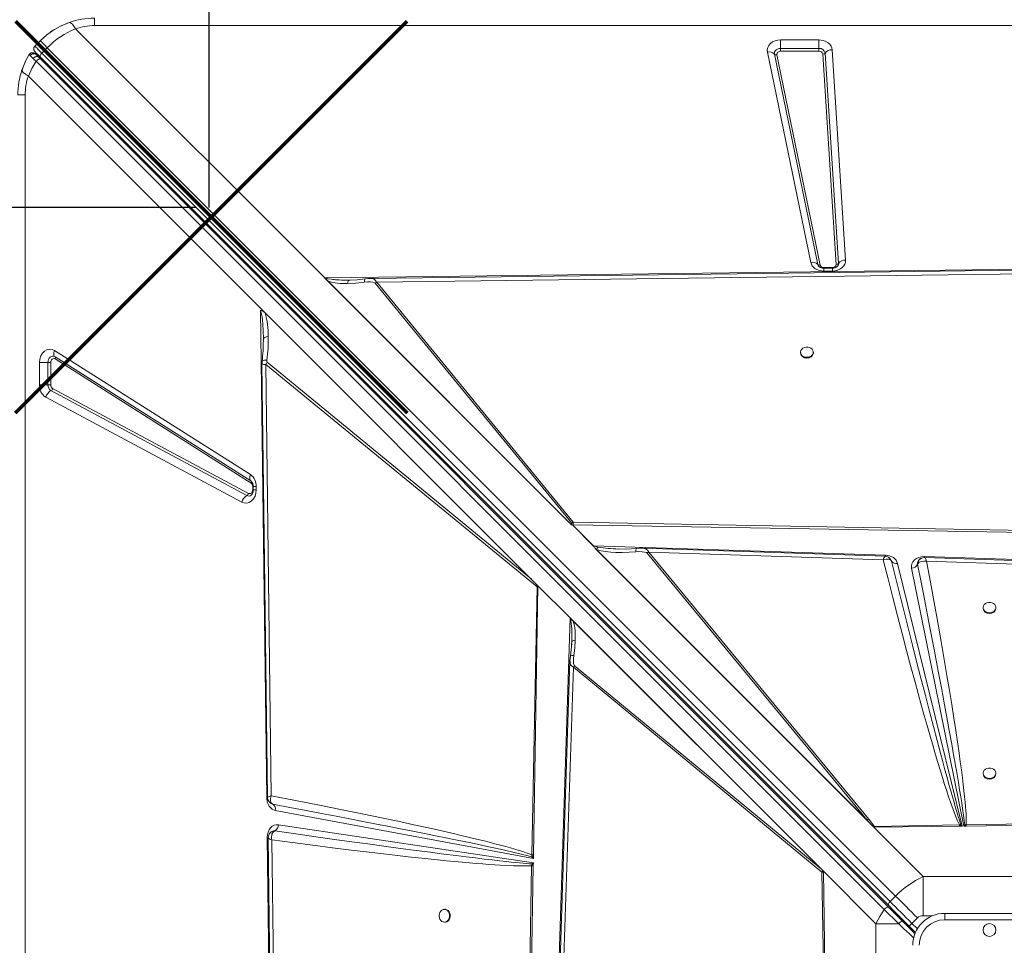
# Model space of a CAD drawing. Units: millimetres. Extents: x -8008 to 4021, y -9460 to 426.
# Drawn here: x -1102 to -332, y -4497 to -3773 of the extents above; entities that cross this region are included whole.
import ezdxf

# ---------------------------------------------------------------- set-up
doc = ezdxf.new("R2010")
doc.units = ezdxf.units.MM
doc.header["$PDSIZE"] = -1
doc.layers.add('QUOTE', color=212, linetype='Continuous', lineweight=18)
doc.dimstyles.new('2011', dxfattribs={"dimtxt": 120, "dimasz": 100, "dimexe": 6, "dimexo": 10, "dimgap": 15, "dimtad": 1, "dimtxsty": 'Standard', "dimcen": 5, "dimadec": 0, "dimazin": 0, "dimtfac": 1, "dimtmove": 0, "dimatfit": 3, "dimfxl": 0, "dimarcsym": 0})

# ---------------------------------------------------------------- blocks, each defined once
blk = doc.blocks.new('*D5')
at = {"color": 0, "linetype": 'ByBlock', "lineweight": -2}
for p, q in [((-5125.28, -4009.73), (-5125.28, 278.36)), ((-953.8, -3919.78), (-953.8, 278.36)), ((-1053.8, 272.36), (-5025.28, 272.36))]:
    blk.add_line(p, q, dxfattribs=at)
at = {"color": 0, "linetype": 'ByBlock'}
for points in [[(-5125.28, 272.36), (-5025.28, 289.02), (-5025.28, 255.69)], [(-953.8, 272.36), (-1053.8, 289.02), (-1053.8, 255.69)]]:
    blk.add_solid(points, dxfattribs=at)
at = {"layer": 'DEFPOINTS', "color": 0, "linetype": 'ByBlock'}
for p in [(-953.8, -3929.78), (-5125.28, -4019.73)]:
    blk.add_point(p, dxfattribs=at)
at = {"color": 0, "linetype": 'ByBlock', "insert": (-3039.54, 347.36), "char_height": 120, "attachment_point": 5}
blk.add_mtext('4200', dxfattribs=at)
blk = doc.blocks.new('*D8')
at = {"color": 0, "linetype": 'ByBlock', "lineweight": -2}
for p, q in [((-2421.34, -247.8), (-5674.58, -247.8)), ((-5668.58, -3819.78), (-5668.58, -347.8)), ((-963.8, -3919.78), (-5674.58, -3919.78))]:
    blk.add_line(p, q, dxfattribs=at)
at = {"color": 0, "linetype": 'ByBlock'}
for points in [[(-5668.58, -247.8), (-5651.91, -347.8), (-5685.25, -347.8)], [(-5668.58, -3919.78), (-5651.91, -3819.78), (-5685.25, -3819.78)]]:
    blk.add_solid(points, dxfattribs=at)
at = {"layer": 'DEFPOINTS', "color": 0, "linetype": 'ByBlock'}
for p in [(-2411.34, -247.8), (-953.8, -3919.78)]:
    blk.add_point(p, dxfattribs=at)
at = {"color": 0, "linetype": 'ByBlock', "insert": (-5743.58, -2083.79), "char_height": 120, "attachment_point": 5, "rotation": 90}
blk.add_mtext('3700', dxfattribs=at)

msp = doc.modelspace()

# ---------------------------------------------------------------- linework, layer by layer
at = {"color": 7, "linetype": 'Continuous', "lineweight": 15}
for p, q in [((-1043.419, -3777.446), (-1043.419, -3771.681)), ((-1058.213, -3779.947), (-863.358, -3974.802)), ((356.581, -3777.446), (-1043.419, -3777.446)), ((-506.779, -3788.593), (-476.86, -3788.593)), ((-506.779, -3788.593), (-506.779, -3795.285)), ((-476.86, -3795.285), (-476.86, -3788.593)), ((-1085.845, -3789.255), (-1090.088, -3793.497)), ((-1084.61, -3798.975), (-1080.368, -3794.732)), ((-1080.368, -3794.732), (-416.911, -4458.189)), ((-506.779, -3797.515), (-506.779, -3795.285)), ((-506.779, -3795.285), (-476.86, -3795.285)), ((-476.86, -3795.285), (-476.86, -3797.515)), ((-466.457, -3796.387), (-455.927, -3960.879)), ((-1091.066, -3798.736), (-1090.872, -3798.796)), ((-1085.466, -3803.776), (-1087.229, -3802.013)), ((-422.249, -4465.579), (-1085.706, -3802.122)), ((-422.147, -4467.095), (-1085.466, -3803.776)), ((-421.153, -4462.432), (-1084.61, -3798.975)), ((-483.202, -3962.607), (-517.061, -3798.115)), ((-477.712, -3964.214), (-511.57, -3799.722)), ((-509.74, -3800.258), (-475.881, -3964.75)), ((-476.86, -3797.515), (-506.779, -3797.515)), ((-463.333, -3964.252), (-473.864, -3799.76)), ((-472.012, -3798.917), (-461.482, -3963.409)), ((-1089.07, -3805.382), (-425.751, -4468.702)), ((-913.585, -3998.455), (-1095.153, -3816.887)), ((-1097.654, -3831.681), (-1103.419, -3831.681)), ((-1097.654, -3831.681), (-1097.654, -5231.681)), ((-863.358, -3974.802), (-224.206, -3966.739)), ((-822.721, -3978.064), (-225.992, -3970.385)), ((-472.92, -3966.735), (-466.33, -3966.735)), ((-466.33, -3967.195), (-472.92, -3967.195)), ((-466.33, -3969.501), (-472.92, -3969.501)), ((-670.285, -4167.875), (-863.358, -3974.802)), ((-670.291, -4167.867), (-863.206, -3974.952)), ((-863.193, -3974.952), (-863.206, -3974.952)), ((-670.869, -4167.275), (-860.781, -3977.364)), ((-844.345, -3976.484), (-845.36, -3976.491)), ((-844.345, -3976.484), (-843.321, -3976.471)), ((-822.721, -3978.064), (-823.965, -3978.881)), ((-823.965, -3978.881), (-670.205, -4166.529)), ((-668.961, -4165.711), (-822.721, -3978.064)), ((-909.987, -4002.053), (-913.585, -3998.455)), ((-908.753, -4381.409), (-913.565, -3999.978)), ((-909.987, -4002.053), (-703.112, -4208.928)), ((-911.363, -4023.745), (-911.36, -4022.459)), ((-1074.632, -4031.502), (-921.426, -4128.593)), ((-491.19, -4032.818), (-491.19, -4033.405)), ((-481.19, -4033.405), (-481.19, -4032.818)), ((-1086.507, -4058.459), (-1086.507, -4040.821)), ((-1079.815, -4040.821), (-1086.507, -4040.821)), ((-1079.815, -4040.821), (-1077.585, -4040.821)), ((-1079.815, -4058.459), (-1079.815, -4040.821)), ((-1077.585, -4040.821), (-1077.585, -4058.459)), ((-1074.281, -4036.479), (-921.076, -4133.569)), ((-920.959, -4135.228), (-1074.165, -4038.137)), ((-909.501, -4042.574), (-697.276, -4216.474)), ((-905.159, -4379.749), (-909.501, -4042.574)), ((-703.112, -4208.928), (-908.32, -4040.778)), ((-1086.507, -4058.459), (-1079.815, -4058.459)), ((-1077.585, -4058.459), (-1079.815, -4058.459)), ((-924.272, -4144.956), (-1077.477, -4062.932)), ((-1076.14, -4061.223), (-922.934, -4143.248)), ((-928.284, -4150.081), (-1081.49, -4068.056)), ((-921.076, -4133.569), (-920.816, -4133.75)), ((-920.695, -4133.857), (-920.85, -4133.752)), ((-919.651, -4137.912), (-919.651, -4140.484)), ((-919.191, -4137.912), (-919.191, -4140.484)), ((-916.885, -4140.484), (-919.191, -4140.484)), ((-916.885, -4137.912), (-916.885, -4140.484)), ((-246.251, -4173.544), (-668.961, -4165.711)), ((-670.291, -4167.867), (-670.285, -4167.875)), ((-670.291, -4167.867), (-670.277, -4167.868)), ((-670.277, -4167.868), (-669.13, -4167.894)), ((-653.29, -4184.276), (-669.677, -4167.889)), ((-669.514, -4167.888), (-653.189, -4184.213)), ((-669.13, -4167.894), (-669.514, -4167.888)), ((-669.13, -4167.894), (-669.132, -4167.893)), ((-669.046, -4167.896), (-669.132, -4167.893)), ((-246.286, -4174.901), (-669.046, -4167.896)), ((-653.189, -4184.213), (-424.694, -4191.601)), ((-435.166, -4402.994), (-651.952, -4186.209)), ((-651.508, -4186.65), (-651.952, -4186.209)), ((-436.745, -4401.413), (-651.508, -4186.65)), ((-650.802, -4187.089), (-651.508, -4186.65)), ((-650.802, -4187.089), (-439.103, -4398.789)), ((-437.859, -4397.967), (-609.932, -4189.208)), ((-609.932, -4189.208), (-426.501, -4195.256)), ((-611.176, -4190.03), (-439.103, -4398.789)), ((-420.543, -4195.292), (-420.069, -4196.319)), ((-420.065, -4196.33), (-420.248, -4195.935)), ((-420.069, -4196.319), (-420.065, -4196.33)), ((-394.536, -4192.583), (-394.126, -4192.59)), ((-394.126, -4192.59), (-52.319, -4203.642)), ((-392.564, -4196.375), (-90.998, -4206.305)), ((-415.287, -4197.973), (-364.681, -4403.434)), ((-363.455, -4403.417), (-404.41, -4201.708)), ((-399.608, -4198.74), (-399.602, -4198.723)), ((-696.568, -4215.471), (-703.112, -4208.928)), ((-697.276, -4216.474), (-701.392, -4425.859)), ((-696.576, -4215.918), (-700.055, -4425.894)), ((-696.576, -4215.918), (-697.276, -4216.474)), ((-671.458, -4240.581), (-696.568, -4215.471)), ((-348.419, -4232.6), (-348.419, -4233.187)), ((-338.419, -4233.187), (-338.419, -4232.6)), ((-682.51, -4582.388), (-671.458, -4240.581)), ((-671.458, -4240.581), (-473.244, -4438.796)), ((-671.311, -4240.731), (-671.311, -4240.744)), ((-671.311, -4240.731), (-473.256, -4438.786)), ((-668.968, -4243.087), (-474.871, -4437.184)), ((-670.119, -4258.163), (-670.135, -4259.156)), ((-670.189, -4260.653), (-671.192, -4270.692)), ((-670.135, -4259.156), (-670.293, -4261.649)), ((-670.037, -4258.976), (-670.135, -4259.156)), ((-678.725, -4580.826), (-668.795, -4279.26)), ((-671.451, -4274.324), (-671.452, -4274.164)), ((-667.973, -4278.017), (-668.795, -4279.26)), ((-668.795, -4279.26), (-474.437, -4439.463)), ((-474.871, -4437.184), (-667.973, -4278.017)), ((-348.419, -4362.102), (-348.419, -4362.689)), ((-338.419, -4362.689), (-338.419, -4362.102)), ((-907.976, -4381.153), (-907.792, -4380.871)), ((-903.903, -4386.301), (-905.103, -4385.81)), ((-904.037, -4386.246), (-903.89, -4386.306)), ((-700.102, -4428.732), (-902.018, -4391.143)), ((-899.564, -4402.376), (-700.158, -4432.074)), ((-436.745, -4401.413), (-439.103, -4398.789)), ((-437.859, -4397.967), (-433.293, -4403.655)), ((-435.166, -4402.994), (-436.745, -4401.413)), ((-435.166, -4402.994), (-395.277, -4442.883)), ((-434.034, -4404.081), (-435.166, -4402.994)), ((-366.888, -4402.54), (-433.293, -4403.655)), ((-366.867, -4403.464), (-433.257, -4404.382)), ((-365.71, -4402.439), (-366.888, -4402.54)), ((-366.867, -4403.464), (-366.888, -4402.54)), ((-366.867, -4403.464), (-366.455, -4403.459)), ((-364.681, -4403.434), (-366.455, -4403.459)), ((-364.681, -4403.434), (-365.71, -4402.439)), ((-362.81, -4402.57), (-363.455, -4403.417)), ((-362.001, -4403.397), (-363.455, -4403.417)), ((-361.697, -4402.454), (-362.81, -4402.57)), ((-361.675, -4403.393), (-362.001, -4403.397)), ((-251.201, -4400.663), (-361.697, -4402.454)), ((-250.534, -4401.856), (-361.675, -4403.393)), ((-908.362, -4412.468), (-908.363, -4412.308)), ((-900.298, -5051.62), (-908.362, -4412.468)), ((-906.504, -4409.251), (-906.564, -4409.326)), ((-903.406, -4407.258), (-903.879, -4407.376)), ((-902.439, -4407.229), (-903.406, -4407.258)), ((-902.457, -4407.236), (-902.439, -4407.229)), ((-897.036, -5010.983), (-904.715, -4414.254)), ((-701.433, -4427.423), (-701.392, -4425.859)), ((-700.064, -4426.402), (-701.433, -4427.423)), ((-701.433, -4427.423), (-700.102, -4428.732)), ((-700.064, -4426.402), (-700.102, -4428.732)), ((-700.064, -4426.402), (-700.055, -4425.894)), ((-701.556, -4434.513), (-709.389, -4857.223)), ((-700.199, -4434.548), (-707.204, -4857.308)), ((-701.366, -4432.996), (-701.556, -4434.513)), ((-700.158, -4432.074), (-701.366, -4432.996)), ((-700.199, -4434.548), (-700.191, -4434.105)), ((-700.158, -4432.074), (-700.191, -4434.105)), ((-474.871, -4437.184), (-473.716, -4438.35)), ((-474.437, -4439.463), (-472.646, -4549.959)), ((-473.256, -4438.799), (-473.256, -4438.786)), ((-473.244, -4438.796), (-473.256, -4438.786)), ((-473.244, -4439.466), (-473.256, -4438.799)), ((-432.217, -4479.823), (-473.244, -4438.796)), ((-473.244, -4438.796), (-471.707, -4549.937)), ((-395.277, -4442.883), (-395.277, -4473.666)), ((-291.561, -4442.883), (-395.277, -4442.883)), ((-416.911, -4458.189), (-421.153, -4462.432)), ((-769.193, -4468.548), (-769.779, -4468.548)), ((-378.419, -4476.681), (-378.419, -4471.681)), ((-378.419, -4471.681), (-308.419, -4471.681)), ((-769.779, -4478.548), (-769.193, -4478.548)), ((-414.443, -4479.823), (-432.217, -4479.823)), ((-432.217, -4479.823), (-432.217, -4583.539)), ((-406.178, -4481.65), (-401.275, -4486.553)), ((-404.057, -4479.529), (-399.814, -4475.286)), ((-308.419, -4476.681), (-378.419, -4476.681))]:
    msp.add_line(p, q, dxfattribs=at)
at = {"color": 8, "linetype": 'Continuous', "lineweight": 15}
for p, q in [((-472.92, -3966.735), (-472.92, -3967.195)), ((-472.92, -3969.501), (-472.92, -3967.195)), ((-466.33, -3967.204), (-466.33, -3966.735)), ((-466.33, -3969.501), (-466.33, -3967.195)), ((-919.191, -4137.912), (-919.651, -4137.912)), ((-919.651, -4140.484), (-919.179, -4140.484)), ((-916.885, -4137.912), (-919.191, -4137.912)), ((-395.277, -4473.666), (-388.182, -4473.666)), ((-399.823, -4483.763), (-404.057, -4479.529))]:
    msp.add_line(p, q, dxfattribs=at)
at = {"color": 1, "lineweight": 70}
for points in [[(-1105.226, -4080.387), (-798.828, -3773.99)], [(-1105.226, -3773.99), (-798.828, -4080.387)]]:
    msp.add_lwpolyline(points, dxfattribs=at)
at = {"color": 7, "linetype": 'Continuous', "lineweight": 15, "flags": 128}
for points in [[(-1077.701, -3782.439), (-1074.769, -3780.523), (-1072.398, -3779.143)], [(-1070.441, -3778.11), (-1066.38, -3776.248), (-1062.882, -3774.925)], [(-1063.144, -3775.016), (-1062.059, -3775.184), (-1060.668, -3776.359), (-1059.45, -3777.935), (-1058.213, -3779.947)], [(-517.061, -3798.115), (-517.18, -3796.365), (-516.812, -3794.595), (-515.964, -3792.93), (-514.712, -3791.482), (-513.098, -3790.276), (-511.148, -3789.35), (-508.99, -3788.78), (-506.779, -3788.593)], [(-476.86, -3788.593), (-475.016, -3788.722), (-473.133, -3789.136), (-471.317, -3789.851), (-469.682, -3790.853), (-468.331, -3792.089), (-467.333, -3793.482), (-466.714, -3794.943), (-466.457, -3796.387)], [(-1084.61, -3798.975), (-1085.799, -3797.787), (-1086.875, -3796.711), (-1087.819, -3795.766), (-1088.617, -3794.969), (-1089.252, -3794.334), (-1089.714, -3793.872), (-1089.994, -3793.591), (-1090.088, -3793.497)], [(-1080.368, -3794.732), (-1082.632, -3792.468), (-1084.374, -3790.726), (-1085.471, -3789.629), (-1085.845, -3789.255)], [(-511.57, -3799.722), (-511.625, -3798.897), (-511.454, -3798.082), (-511.065, -3797.314), (-510.476, -3796.631), (-509.714, -3796.063), (-508.815, -3795.637), (-507.821, -3795.374), (-506.779, -3795.285)], [(-1100.084, -3811.956), (-1097.553, -3805.807), (-1094.403, -3800.049)], [(-1094.403, -3800.049), (-1093.986, -3799.52), (-1093.815, -3799.36)], [(-1094.403, -3800.049), (-1094.225, -3800.296), (-1093.632, -3800.926)], [(-1093.632, -3800.926), (-1092.649, -3801.914), (-1091.307, -3803.229)], [(-1091.307, -3803.229), (-1090.829, -3802.66), (-1090.426, -3802.304), (-1089.886, -3801.949), (-1089.218, -3801.668), (-1088.481, -3801.55), (-1087.78, -3801.664), (-1087.229, -3802.013)], [(-1091.307, -3803.229), (-1090.248, -3804.253), (-1089.07, -3805.382)], [(-1085.706, -3802.122), (-1087.488, -3800.34), (-1088.911, -3798.917), (-1089.799, -3798.029), (-1090.088, -3797.74)], [(-1089.083, -3800.159), (-1089.569, -3799.673), (-1089.733, -3799.509)], [(-1087.229, -3802.013), (-1088.295, -3800.947), (-1089.083, -3800.159)], [(-1089.07, -3805.382), (-1088.624, -3804.882), (-1088.125, -3804.433), (-1087.6, -3804.058), (-1087.074, -3803.775), (-1086.573, -3803.6), (-1086.124, -3803.541), (-1085.749, -3803.6), (-1085.466, -3803.776)], [(-1085.706, -3802.122), (-1085.865, -3801.881), (-1085.937, -3801.568), (-1085.918, -3801.195), (-1085.81, -3800.775), (-1085.616, -3800.326), (-1085.344, -3799.865), (-1085.005, -3799.408), (-1084.61, -3798.975)], [(-1100.084, -3811.956), (-1099.982, -3812.908), (-1099.076, -3814.114), (-1097.409, -3815.481), (-1095.153, -3816.887)], [(-1095.153, -3816.887), (-1092.389, -3810.972), (-1089.07, -3805.382)], [(-472.92, -3969.501), (-476.406, -3969.028), (-479.67, -3967.544), (-482.051, -3965.243), (-483.202, -3962.607)], [(-455.927, -3960.879), (-456.031, -3962.521), (-456.563, -3964.145), (-457.503, -3965.651), (-458.781, -3966.949), (-460.362, -3968.02), (-462.223, -3968.836), (-464.255, -3969.337), (-466.33, -3969.501)], [(-224.309, -3967.47), (-520.109, -3971.277), (-827.79, -3975.235)], [(-862.233, -3974.838), (-862.242, -3974.852), (-862.248, -3974.871), (-862.252, -3974.925), (-862.228, -3975.097), (-862.145, -3975.387), (-861.847, -3976.022), (-860.781, -3977.364)], [(-845.532, -3979.163), (-838.912, -3978.861), (-832.282, -3978.171)], [(-844.537, -3976.534), (-845.023, -3976.509), (-845.509, -3976.495)], [(-831.61, -3975.529), (-838.065, -3976.204), (-844.536, -3976.533)], [(-823.965, -3978.881), (-824.513, -3978.488), (-825.823, -3978.106), (-827.503, -3977.93), (-829.875, -3977.946), (-832.282, -3978.171)], [(-827.702, -3975.233), (-829.637, -3975.328), (-831.61, -3975.529)], [(-913.565, -3999.978), (-911.916, -4000.532), (-909.987, -4002.053)], [(-911.36, -4022.459), (-911.524, -4016.051), (-911.811, -4010.84), (-912.075, -4007.768), (-912.381, -4005.176), (-912.936, -4002.032), (-913.565, -3999.978)], [(-907.491, -4020.581), (-909.078, -4020.905), (-910.314, -4021.353), (-911.097, -4021.885), (-911.36, -4022.459)], [(-908.496, -4038.994), (-907.703, -4029.777), (-907.491, -4020.581)], [(-1086.507, -4040.821), (-1086.252, -4038.244), (-1085.469, -4035.75), (-1084.209, -4033.593), (-1082.616, -4031.962), (-1080.754, -4030.882), (-1078.671, -4030.416), (-1076.563, -4030.641), (-1074.632, -4031.502)], [(-1074.632, -4031.502), (-1074.904, -4032.296), (-1075.088, -4033.071), (-1075.181, -4033.813), (-1075.182, -4034.503), (-1075.089, -4035.128), (-1074.905, -4035.673), (-1074.634, -4036.127), (-1074.281, -4036.479)], [(-486.19, -4036.868), (-484.841, -4036.718), (-483.592, -4036.279), (-482.536, -4035.582), (-481.751, -4034.681), (-481.295, -4033.642), (-481.202, -4032.542), (-481.479, -4031.462), (-482.105, -4030.483), (-483.035, -4029.677), (-484.198, -4029.104), (-485.509, -4028.806), (-486.871, -4028.806), (-488.182, -4029.104), (-489.346, -4029.677), (-490.275, -4030.483), (-490.902, -4031.462), (-491.179, -4032.542), (-491.086, -4033.642), (-490.63, -4034.681), (-489.844, -4035.582), (-488.788, -4036.279), (-487.539, -4036.718), (-486.19, -4036.868)], [(-1079.815, -4040.821), (-1079.692, -4039.6), (-1079.331, -4038.458), (-1078.756, -4037.468), (-1078.002, -4036.693), (-1077.119, -4036.183), (-1076.164, -4035.972), (-1075.197, -4036.073), (-1074.281, -4036.479)], [(-1074.165, -4038.137), (-1074.731, -4037.886), (-1075.328, -4037.824), (-1075.918, -4037.955), (-1076.464, -4038.27), (-1076.93, -4038.749), (-1077.286, -4039.361), (-1077.509, -4040.067), (-1077.585, -4040.821)], [(-912.408, -4041.633), (-910.419, -4195.974), (-908.035, -4381.154)], [(-921.426, -4128.593), (-921.698, -4129.386), (-921.882, -4130.162), (-921.976, -4130.903), (-921.976, -4131.594), (-921.883, -4132.218), (-921.699, -4132.763), (-921.428, -4133.217), (-921.076, -4133.569)], [(-916.885, -4140.484), (-917.126, -4142.985), (-917.861, -4145.409), (-919.046, -4147.527), (-920.556, -4149.164), (-922.331, -4150.292), (-924.329, -4150.855), (-926.375, -4150.772), (-928.284, -4150.081)], [(-922.934, -4143.248), (-922.375, -4143.449), (-921.795, -4143.471), (-921.228, -4143.313), (-920.708, -4142.984), (-920.267, -4142.504), (-919.932, -4141.903), (-919.722, -4141.215), (-919.651, -4140.484)], [(-668.961, -4165.711), (-668.954, -4166.752), (-669.046, -4167.896)], [(-670.869, -4167.275), (-670.413, -4166.897), (-670.311, -4166.809), (-670.273, -4166.775), (-670.244, -4166.748), (-670.205, -4166.702), (-670.18, -4166.656), (-670.172, -4166.612), (-670.18, -4166.57), (-670.205, -4166.529)], [(-649.509, -4185.284), (-650.181, -4186.07), (-650.802, -4187.089)], [(-650.802, -4187.089), (-647.132, -4188.138), (-643.365, -4188.794), (-639.701, -4189.189), (-635.693, -4189.423), (-630.59, -4189.488), (-625.354, -4189.326), (-620.141, -4188.956)], [(-619.281, -4186.295), (-627.675, -4186.78), (-633.858, -4186.762)], [(-611.176, -4190.03), (-611.784, -4189.593), (-613.215, -4189.145), (-615.027, -4188.897), (-617.567, -4188.82), (-620.141, -4188.956)], [(-614.824, -4186.154), (-617.023, -4186.161), (-619.281, -4186.295)], [(-425.072, -4192.412), (-511.884, -4189.55), (-614.994, -4186.15)], [(-424.358, -4194.704), (-425.412, -4194.917), (-426.501, -4195.256)], [(-426.501, -4195.256), (-422.752, -4210.164), (-419.032, -4224.797), (-415.341, -4239.156), (-411.79, -4252.812), (-408.313, -4266.029), (-404.896, -4278.863), (-401.658, -4290.872), (-399.201, -4299.879), (-396.796, -4308.604), (-394.442, -4317.046), (-392.27, -4324.746), (-390.16, -4332.136), (-388.11, -4339.225), (-386.118, -4346.014), (-384.074, -4352.877), (-382.11, -4359.358), (-380.226, -4365.456), (-378.487, -4370.965), (-376.892, -4375.907), (-375.373, -4380.496), (-373.93, -4384.733), (-371.856, -4390.567), (-369.992, -4395.479), (-368.336, -4399.47), (-366.888, -4402.54)], [(-424.694, -4191.601), (-421.526, -4192.116), (-418.585, -4193.499), (-416.409, -4195.582), (-415.287, -4197.973)], [(-422.433, -4194.691), (-423.351, -4194.626), (-424.358, -4194.704)], [(-420.069, -4196.319), (-420.938, -4195.248), (-422.433, -4194.691)], [(-365.71, -4402.439), (-366.267, -4400.843), (-366.899, -4398.94), (-367.604, -4396.732), (-368.383, -4394.218), (-369.235, -4391.398), (-370.161, -4388.272), (-371.159, -4384.84), (-372.379, -4380.578), (-373.697, -4375.906), (-375.112, -4370.823), (-376.625, -4365.33), (-378.235, -4359.426), (-379.942, -4353.112), (-381.745, -4346.387), (-384.383, -4336.46), (-387.234, -4325.632), (-390.298, -4313.901), (-393.571, -4301.268), (-397.054, -4287.733), (-400.664, -4273.607), (-403.644, -4261.879), (-406.787, -4249.449), (-409.946, -4236.9), (-413.098, -4224.321), (-416.474, -4210.794), (-420.069, -4196.319)], [(-404.41, -4201.708), (-404.521, -4200.03), (-404.164, -4198.333), (-403.348, -4196.737), (-402.145, -4195.35), (-400.597, -4194.195), (-398.726, -4193.308), (-396.656, -4192.762), (-394.536, -4192.583)], [(-392.564, -4196.375), (-394.703, -4196.217), (-396.677, -4196.479), (-398.301, -4197.185), (-399.367, -4198.251)], [(-397.26, -4194.296), (-397.667, -4194.532), (-398.283, -4195.02)], [(-394.167, -4193.43), (-395.444, -4193.573), (-397.004, -4194.147)], [(-86.06, -4203.575), (-238.615, -4198.553), (-394.175, -4193.429)], [(-394.175, -4193.435), (-394.172, -4193.429), (-393.849, -4193.731)], [(-393.849, -4193.731), (-393.583, -4194.159), (-393.268, -4194.76)], [(-393.268, -4194.76), (-392.926, -4195.498), (-392.564, -4196.375)], [(-361.697, -4402.454), (-361.619, -4400.809), (-361.604, -4398.868), (-361.651, -4396.63), (-361.761, -4394.097), (-361.933, -4391.267), (-362.167, -4388.142), (-362.464, -4384.72), (-362.873, -4380.513), (-363.359, -4375.958), (-363.921, -4371.056), (-364.588, -4365.592), (-365.365, -4359.543), (-366.228, -4353.116), (-367.177, -4346.309), (-368.425, -4337.684), (-369.787, -4328.577), (-371.265, -4318.987), (-372.939, -4308.407), (-374.741, -4297.297), (-376.659, -4285.731), (-378.762, -4273.303), (-381.227, -4259.029), (-383.822, -4244.289), (-386.616, -4228.708), (-389.535, -4212.71), (-392.564, -4196.375)], [(-399.367, -4198.251), (-399.495, -4198.479), (-399.602, -4198.723)], [(-399.602, -4198.723), (-396.851, -4212.771), (-394.27, -4226.028), (-391.856, -4238.493), (-390.776, -4244.095), (-389.732, -4249.521), (-388.725, -4254.771), (-387.688, -4260.192), (-386.448, -4266.691), (-383.513, -4282.176), (-380.808, -4296.575), (-380.233, -4299.659), (-379.669, -4302.687), (-379.116, -4305.66), (-378.575, -4308.579), (-378.045, -4311.443), (-377.527, -4314.252), (-377.02, -4317.007), (-374.901, -4328.603), (-372.96, -4339.355), (-371.197, -4349.263), (-370.553, -4352.924), (-369.936, -4356.455), (-369.345, -4359.856), (-368.782, -4363.127), (-368.246, -4366.267), (-367.736, -4369.277), (-366.759, -4375.138), (-365.889, -4380.482), (-365.126, -4385.307), (-364.469, -4389.615), (-363.693, -4395.026), (-363.14, -4399.345), (-362.81, -4402.57)], [(-343.419, -4236.647), (-342.07, -4236.497), (-340.821, -4236.058), (-339.765, -4235.362), (-338.98, -4234.462), (-338.524, -4233.423), (-338.431, -4232.324), (-338.708, -4231.245), (-339.334, -4230.266), (-340.264, -4229.461), (-341.427, -4228.888), (-342.738, -4228.591), (-344.1, -4228.591), (-345.411, -4228.888), (-346.574, -4229.461), (-347.504, -4230.266), (-348.13, -4231.245), (-348.407, -4232.324), (-348.314, -4233.423), (-347.858, -4234.462), (-347.073, -4235.362), (-346.017, -4236.058), (-344.768, -4236.497), (-343.419, -4236.647)], [(-671.443, -4241.684), (-671.43, -4241.676), (-671.358, -4241.665), (-670.906, -4241.763), (-670.285, -4242.047), (-668.968, -4243.087)], [(-670.102, -4258.019), (-670.097, -4258.496), (-670.083, -4258.972)], [(-667.458, -4258.058), (-667.84, -4264.069), (-668.558, -4270.088)], [(-671.192, -4270.692), (-671.402, -4272.477), (-671.521, -4274.234)], [(-668.558, -4270.088), (-670.072, -4270.153), (-670.994, -4270.427), (-671.155, -4270.698)], [(-667.973, -4278.017), (-668.347, -4277.494), (-668.701, -4276.251), (-668.851, -4274.652), (-668.806, -4272.389), (-668.558, -4270.088)], [(-671.525, -4274.322), (-676.547, -4426.877), (-681.671, -4582.437)], [(-343.419, -4366.149), (-342.07, -4365.999), (-340.821, -4365.56), (-339.765, -4364.864), (-338.98, -4363.964), (-338.524, -4362.925), (-338.431, -4361.826), (-338.708, -4360.747), (-339.334, -4359.768), (-340.264, -4358.963), (-341.427, -4358.39), (-342.738, -4358.093), (-344.1, -4358.093), (-345.411, -4358.39), (-346.574, -4358.963), (-347.504, -4359.768), (-348.13, -4360.747), (-348.407, -4361.826), (-348.314, -4362.925), (-347.858, -4363.964), (-347.073, -4364.864), (-346.017, -4365.56), (-344.768, -4365.999), (-343.419, -4366.149)], [(-902.018, -4391.143), (-904.56, -4390.088), (-906.796, -4387.847), (-908.258, -4384.743), (-908.753, -4381.409)], [(-907.792, -4380.871), (-907.386, -4380.634), (-906.796, -4380.358)], [(-906.796, -4380.358), (-906.05, -4380.06), (-905.159, -4379.749)], [(-905.159, -4379.749), (-905.672, -4381.95), (-905.638, -4383.923), (-905.027, -4385.444), (-903.903, -4386.301)], [(-701.392, -4425.859), (-703.463, -4425.089), (-705.814, -4424.274), (-708.445, -4423.412), (-711.356, -4422.504), (-714.546, -4421.55), (-718.017, -4420.55), (-721.766, -4419.504), (-725.85, -4418.397), (-730.188, -4417.251), (-734.78, -4416.068), (-739.625, -4414.847), (-744.725, -4413.587), (-750.079, -4412.289), (-755.686, -4410.952), (-761.548, -4409.578), (-771.627, -4407.261), (-782.281, -4404.866), (-793.702, -4402.353), (-806.07, -4399.684), (-818.969, -4396.953), (-832.736, -4394.091), (-849.763, -4390.617), (-867.528, -4387.063), (-886.13, -4383.413), (-905.159, -4379.749)], [(-903.903, -4386.301), (-890.538, -4388.822), (-877.832, -4391.231), (-865.785, -4393.528), (-854.396, -4395.712), (-843.666, -4397.781), (-833.594, -4399.733), (-824.18, -4401.567), (-814.232, -4403.517), (-804.109, -4405.514), (-794.491, -4407.424), (-785.378, -4409.248), (-776.768, -4410.983), (-768.662, -4412.63), (-761.06, -4414.188), (-754.286, -4415.588), (-747.89, -4416.923), (-741.871, -4418.192), (-736.23, -4419.394), (-730.966, -4420.53), (-726.079, -4421.598), (-721.57, -4422.599), (-715.211, -4424.042), (-709.736, -4425.328), (-705.143, -4426.455), (-701.433, -4427.423)], [(-908.363, -4412.308), (-908.192, -4410.237), (-907.672, -4408.213), (-906.825, -4406.374), (-905.72, -4404.836), (-904.387, -4403.622), (-902.849, -4402.769), (-901.204, -4402.35), (-899.564, -4402.376)], [(-433.293, -4403.655), (-433.665, -4403.856), (-434.034, -4404.081)], [(-433.257, -4404.382), (-433.267, -4404.009), (-433.293, -4403.655)], [(-362.001, -4403.397), (-362.457, -4402.913), (-362.81, -4402.57)], [(-361.675, -4403.393), (-361.687, -4402.853), (-361.697, -4402.454)], [(-906.564, -4409.326), (-907.402, -4411.08), (-907.631, -4412.582)], [(-904.715, -4414.254), (-906.234, -4413.579), (-907.246, -4412.998), (-907.631, -4412.591), (-907.597, -4412.571)], [(-907.63, -4412.571), (-903.823, -4708.371), (-899.865, -5016.052)], [(-905.364, -4408.053), (-906.027, -4408.644), (-906.451, -4409.182)], [(-904.588, -4409.799), (-904.814, -4410.803), (-904.908, -4411.911)], [(-904.908, -4411.911), (-904.872, -4413.061), (-904.715, -4414.254)], [(-902.913, -4407.447), (-903.904, -4408.374), (-904.588, -4409.799)], [(-902.913, -4407.447), (-902.692, -4407.331), (-902.457, -4407.236)], [(-701.366, -4432.996), (-703.357, -4432.865), (-705.634, -4432.691), (-708.197, -4432.473), (-711.044, -4432.213), (-714.178, -4431.909), (-717.596, -4431.562), (-721.3, -4431.171), (-726.551, -4430.596), (-732.31, -4429.943), (-738.578, -4429.212), (-745.355, -4428.402), (-752.64, -4427.514), (-760.434, -4426.545), (-770.132, -4425.318), (-780.637, -4423.966), (-791.951, -4422.488), (-804.072, -4420.882), (-817.001, -4419.147), (-829.75, -4417.415), (-842.249, -4415.7), (-855.769, -4413.828), (-870.31, -4411.794), (-885.873, -4409.598), (-902.457, -4407.236)], [(-904.715, -4414.254), (-888.579, -4416.407), (-872.751, -4418.471), (-857.378, -4420.426), (-842.707, -4422.244), (-828.471, -4423.959), (-815.053, -4425.527), (-806.444, -4426.506), (-798.075, -4427.435), (-789.944, -4428.314), (-782.461, -4429.101), (-775.246, -4429.837), (-768.289, -4430.524), (-761.591, -4431.162), (-755.756, -4431.696), (-750.173, -4432.186), (-744.841, -4432.632), (-739.76, -4433.034), (-734.93, -4433.392), (-730.352, -4433.706), (-726.024, -4433.976), (-721.948, -4434.201), (-715.581, -4434.484), (-710.059, -4434.63), (-705.385, -4434.639), (-701.556, -4434.513)], [(-701.392, -4425.859), (-700.668, -4425.879), (-700.055, -4425.894)], [(-473.244, -4439.466), (-473.862, -4439.481), (-474.437, -4439.463)], [(-416.911, -4458.189), (-414.925, -4460.175), (-412.88, -4462.22), (-410.783, -4464.317), (-408.642, -4466.458), (-406.466, -4468.634), (-404.263, -4470.837), (-402.043, -4473.057), (-399.814, -4475.286)], [(-421.153, -4462.432), (-421.547, -4462.866), (-421.887, -4463.322), (-422.159, -4463.784), (-422.353, -4464.233), (-422.461, -4464.652), (-422.48, -4465.025), (-422.408, -4465.338), (-422.249, -4465.579)], [(-406.178, -4481.65), (-410.36, -4477.468), (-414.476, -4473.352), (-418.46, -4469.368), (-422.249, -4465.579)], [(-421.153, -4462.432), (-419.168, -4464.417), (-417.123, -4466.463), (-415.025, -4468.56), (-412.885, -4470.701), (-410.708, -4472.877), (-408.506, -4475.079), (-406.286, -4477.3), (-404.057, -4479.529)], [(-773.829, -4473.548), (-773.679, -4474.897), (-773.239, -4476.146), (-772.543, -4477.203), (-771.642, -4477.988), (-770.603, -4478.444), (-769.503, -4478.537), (-768.423, -4478.26), (-767.444, -4477.633), (-766.637, -4476.704), (-766.064, -4475.54), (-765.767, -4474.229), (-765.767, -4472.868), (-766.064, -4471.556), (-766.637, -4470.393), (-767.444, -4469.464), (-768.423, -4468.837), (-769.503, -4468.56), (-770.603, -4468.653), (-771.642, -4469.109), (-772.543, -4469.894), (-773.239, -4470.951), (-773.679, -4472.199), (-773.829, -4473.548)], [(-769.193, -4478.548), (-768.916, -4478.537), (-767.836, -4478.26), (-766.857, -4477.633), (-766.051, -4476.704), (-765.478, -4475.54), (-765.18, -4474.229), (-765.18, -4472.868), (-765.478, -4471.556), (-766.051, -4470.393), (-766.857, -4469.464), (-767.836, -4468.837), (-768.916, -4468.56), (-769.193, -4468.548)], [(-425.751, -4468.702), (-429.23, -4474.131), (-432.217, -4479.823)], [(-425.751, -4468.702), (-425.305, -4468.201), (-424.806, -4467.752), (-424.28, -4467.377), (-423.754, -4467.095), (-423.254, -4466.92), (-422.805, -4466.86), (-422.429, -4466.92), (-422.147, -4467.095)], [(-425.751, -4468.702), (-422.124, -4472.288), (-418.35, -4476.003), (-414.443, -4479.823)], [(-411.541, -4477.701), (-416.994, -4472.248), (-422.147, -4467.095)], [(-401.559, -4487.683), (-405.467, -4483.775), (-411.541, -4477.701)], [(-404.057, -4479.529), (-404.47, -4479.943), (-404.868, -4480.341), (-405.235, -4480.707), (-405.557, -4481.029), (-405.82, -4481.293), (-406.016, -4481.489), (-406.137, -4481.609), (-406.178, -4481.65)]]:
    msp.add_lwpolyline(points, dxfattribs=at)
at = {"color": 8, "linetype": 'Continuous', "lineweight": 15, "flags": 128}
for points in [[(-845.36, -3976.491), (-846.495, -3976.498), (-848.496, -3976.483), (-850.345, -3976.444), (-852.044, -3976.383), (-853.593, -3976.301), (-854.864, -3976.213), (-856.041, -3976.111), (-857.122, -3975.995), (-858.109, -3975.868), (-860.589, -3975.401), (-862.233, -3974.838)], [(-845.532, -3979.163), (-845.34, -3978.07), (-845.063, -3977.218), (-844.722, -3976.674), (-844.53, -3976.577)], [(-832.282, -3978.171), (-832.207, -3976.765), (-831.959, -3975.838), (-831.606, -3975.555)], [(-912.312, -4041.632), (-912.219, -4042.002), (-911.191, -4042.392), (-909.501, -4042.574)], [(-908.496, -4038.994), (-909.621, -4039.038), (-910.594, -4039.151), (-911.377, -4039.331), (-911.939, -4039.57), (-912.256, -4039.858), (-912.297, -4040.081)], [(-620.141, -4188.956), (-620.088, -4188.178), (-619.988, -4187.503), (-619.844, -4186.959), (-619.662, -4186.568), (-619.449, -4186.346), (-619.279, -4186.313)], [(-424.748, -4192.535), (-424.728, -4192.214), (-424.694, -4191.601)], [(-671.443, -4241.684), (-671.164, -4242.381), (-670.91, -4243.284), (-670.684, -4244.392), (-670.489, -4245.706), (-670.381, -4246.668), (-670.286, -4247.724), (-670.206, -4248.872), (-670.142, -4250.112), (-670.055, -4254.175), (-670.119, -4258.163)], [(-667.458, -4258.058), (-668.545, -4258.223), (-669.395, -4258.475), (-669.94, -4258.795), (-670.037, -4258.976)], [(-907.957, -4381.391), (-908.132, -4381.395), (-908.753, -4381.409)], [(-908.362, -4412.468), (-907.935, -4412.459), (-907.554, -4412.45), (-907.537, -4412.449)], [(-402.724, -4490.839), (-404.11, -4489.536), (-406.297, -4487.48), (-407.995, -4485.884), (-410.322, -4483.696), (-412.471, -4481.676), (-414.443, -4479.823)], [(-412.355, -4476.887), (-412.328, -4476.86), (-412.247, -4476.779), (-412.117, -4476.649), (-411.941, -4476.473), (-411.727, -4476.259), (-411.662, -4476.195)]]:
    msp.add_lwpolyline(points, dxfattribs=at)
at = {"color": 7, "linetype": 'Continuous', "lineweight": 15}
msp.add_circle((-343.419, -4484.681), 5, dxfattribs=at)
for centre, radius, start, end in [((-1043.419, -3831.681), 60, 90.000053, 109.193086), ((-1043.418, -3831.682), 60.001, 109.193376, 134.999802), ((-1032.596, -3842.325), 67.433, 112.326354, 135.107158), ((-1043.422, -3822.429), 44.983, 89.996422, 109.196819), ((-1087.967, -3795.619), 3, 135, 225), ((-476.431, -3799.763), 4.499, 10.843195, 95.471582), ((-466.636, -3803.359), 6.974, 88.528894, 140.436251), ((-1091.83, -3801.534), 2.901, 69.127837, 150.932833), ((-1091.051, -3802.359), 2.952, 48.197132, 150.951483), ((-1085.845, -3800.568), 2, 225, 285), ((-515.756, -3803.84), 5.872, 44.533293, 102.839058), ((-510.175, -3798.349), 1.957, 224.533608, 282.837597), ((-507.125, -3800.112), 2.62, 82.415775, 183.191054), ((-476.595, -3800.283), 2.781, 10.842468, 95.473197), ((-473.804, -3797.437), 2.324, 268.526281, 320.438309), ((-1043.419, -3831.681), 60, 160.806873, 180.000017), ((-1043.419, -3831.681), 60, 154.031118, 161.815997), ((-1052.669, -3831.678), 44.984, 160.803556, 180.003427), ((-481.897, -3968.332), 5.872, 44.534023, 102.838328), ((-476.316, -3962.842), 1.957, 224.530212, 282.840993), ((-473.311, -3962.062), 5.147, 222.940887, 274.359697), ((-473.144, -3963.869), 2.875, 197.845338, 274.471142), ((-466.026, -3964.052), 2.7, 263.544125, 355.757451), ((-465.993, -3961.929), 5.277, 266.342596, 316.268386), ((-463.274, -3961.928), 2.325, 268.530235, 320.436714), ((-456.106, -3967.851), 6.974, 88.528494, 140.435632), ((-862.907, -3973.263), 1.713, 260.403979, 293.153007), ((-847.722, -3932.188), 47.025, 253.87773, 272.670064), ((-970.29, -4019.609), 62.807, 359.113268, 16.231523), ((-1053.107, -4023.445), 141.761, 353.2627, 359.927109), ((-486.639, -4032.897), 4.58, 186.363865, 275.622559), ((-485.742, -4032.897), 4.58, 264.377441, 353.636135), ((-1075.42, -4037.392), 1.46, 329.320918, 38.7375), ((-892.419, -4041.904), 19.989, 174.757708, 179.314463), ((-898.458, -4048.551), 12.557, 141.755681, 151.577135), ((-906.537, -4039.702), 2.083, 160.146799, 211.121515), ((-1075.772, -4058.957), 10.746, 177.345233, 237.85712), ((-1072.855, -4070.684), 9.026, 120.806009, 163.074835), ((-1074.812, -4058.691), 5.008, 177.348476, 237.854158), ((-1074.493, -4058.603), 3.095, 177.347463, 237.855002), ((-1079.018, -4060.348), 3.008, 300.804596, 343.075719), ((-927.832, -4137.48), 10.956, 357.743168, 54.215563), ((-922.215, -4134.483), 1.46, 329.321411, 38.737007), ((-922.804, -4137.787), 3.156, 357.745823, 54.213084), ((-924.463, -4137.576), 5.283, 356.360732, 46.182736), ((-924.324, -4140.875), 5.147, 312.939765, 4.359929), ((-919.649, -4152.709), 9.026, 120.80594, 163.074684), ((-925.813, -4142.372), 3.009, 300.806615, 343.07467), ((-664.823, -4173.356), 8.693, 118.422866, 128.244525), ((-669.204, -4165.343), 2.551, 229.237222, 271.628622), ((-649.252, -4190.552), 7.463, 121.848599, 122.762683), ((-643.856, -4179.171), 10.727, 208.418281, 220.998856), ((-646.468, -4167.986), 17.563, 247.500905, 260.031319), ((-605.784, -4196.838), 8.684, 118.529767, 128.375009), ((-421.834, -4195.876), 4.708, 133.476944, 172.435216), ((-425.378, -4197.995), 5.592, 28.791058, 86.772074), ((-421.446, -4196.258), 1.286, 15.481829, 42.843254), ((-416.548, -4193.871), 4.292, 214.960993, 287.086946), ((-395.333, -4198.16), 4.306, 133.198595, 187.510706), ((-459.15, -4189.274), 65.109, 356.27389, 357.080685), ((-404.681, -4195.902), 5.812, 272.665019, 330.77328), ((-343.869, -4232.678), 4.578, 186.387636, 275.639631), ((-342.969, -4232.678), 4.578, 264.360369, 353.612364), ((-672.763, -4241.019), 1.478, 333.265282, 10.734), ((-712.39, -4255.028), 45.034, 356.141517, 15.375111), ((-343.869, -4362.18), 4.579, 186.387922, 275.639345), ((-342.969, -4362.18), 4.579, 264.360655, 353.612078), ((-902.466, -4380.951), 5.573, 182.220011, 243.043223), ((-904.68, -4388.506), 2.338, 70.235966, 70.582365), ((-906.296, -4390.018), 4.424, 345.272141, 57.045585), ((-905.114, -4402.366), 5.55, 298.814544, 359.897601), ((-433.71, -4405.6), 8.688, 118.530566, 128.371991), ((-433.282, -4403.291), 1.091, 226.388619, 271.271286), ((-354.075, -4411.726), 14.887, 141.403466, 146.265636), ((-902.965, -4410.933), 3.732, 82.181915, 129.840509), ((-694.274, -4180.874), 253.743, 268.355414, 268.662094), ((-689.533, -4421.641), 16.4, 223.820376, 229.465801), ((-466.862, -4443.577), 8.62, 142.673102, 151.493639), ((-474.841, -4439.484), 1.597, 0.617241, 45.230194), ((-362.197, -4512.578), 77.147, 115.391007, 135.170593), ((-378.419, -4496.681), 25, 90, 180), ((-395.679, -4479.704), 6.051, 86.19584, 133.104846), ((-409.948, -4482.925), 5.461, 106.953085, 145.382271), ((-378.419, -4496.681), 20, 90, 180)]:
    msp.add_arc(centre, radius, start, end, dxfattribs=at)
at = {"color": 8, "linetype": 'Continuous', "lineweight": 15}
for centre, radius, start, end in [((-1091.854, -3801.631), 3, 45, 70.881101), ((-1084.142, -3803.478), 1.2, 242.127534, 307.975701), ((-474.386, -3963.494), 3.403, 192.214546, 217.300067), ((-464.695, -3963.578), 3.218, 321.908626, 3.017252), ((-826.875, -3979.673), 4.454, 21.186317, 101.764747), ((-922.779, -4142.191), 3.143, 241.642074, 308.315093), ((-632.286, -4086.546), 100.229, 260.105697, 269.143683), ((-614.248, -4190.759), 4.586, 19.767333, 99.406972), ((-395.266, -4197.897), 4.117, 114.798697, 184.930435), ((-667.179, -4275.208), 4.363, 168.311571, 248.26215), ((-903.066, -4411.581), 4.136, 87.884144, 147.228246), ((-415.899, -4471.732), 1.191, 242.013431, 307.351204)]:
    msp.add_arc(centre, radius, start, end, dxfattribs=at)
at = {"color": 7, "linetype": 'Continuous', "lineweight": 15}
for centre, major_axis, ratio, start_param, end_param in [((-863.358, -3971.724), (-3.541, 4.818), 0.335091, 1.9985872, 2.0377288), ((-584.889, -4290.211), (-106.788, 115.421), 0.3798793, 5.9268954, 5.9346861), ((-663.11, -4177.063), (-8.009, 8.657), 0.3798793, 5.9346857, 5.9631416), ((-835.35, -4100.211), (140.12, -118.152), 0.032552, 0.168812, 0.3655128), ((-674.537, -4240.581), (4.763, -3.461), 0.339155, 1.0949877, 1.1341293)]:
    msp.add_ellipse(centre, major_axis=major_axis, ratio=ratio, start_param=start_param, end_param=end_param, dxfattribs=at)

# ---------------------------------------------------------------- dimensions: what is measured, and where the dimension line sits
at = {"layer": 'QUOTE'}
dim = msp.add_linear_dim(base=(-5125.276, 272.358), p1=(-953.802, -3929.783), p2=(-5125.276, -4019.732), text='4200', dimstyle='2011', override={"dimpost": '<>', "dimtzin": 0}, dxfattribs=at)
dim.commit()
dim.dimension.update_dxf_attribs({"geometry": '*D5', "text_midpoint": (-3039.539, 347.358)})
dim = msp.add_linear_dim(base=(-5668.58, -247.796), p1=(-953.802, -3919.783), p2=(-2411.341, -247.796), angle=90, text='3700', dimstyle='2011', override={"dimpost": '<>', "dimtzin": 0}, dxfattribs=at)
dim.commit()
dim.dimension.update_dxf_attribs({"geometry": '*D8', "text_midpoint": (-5743.58, -2083.789), "text_rotation": 90})

doc.saveas('drawing.dxf')
